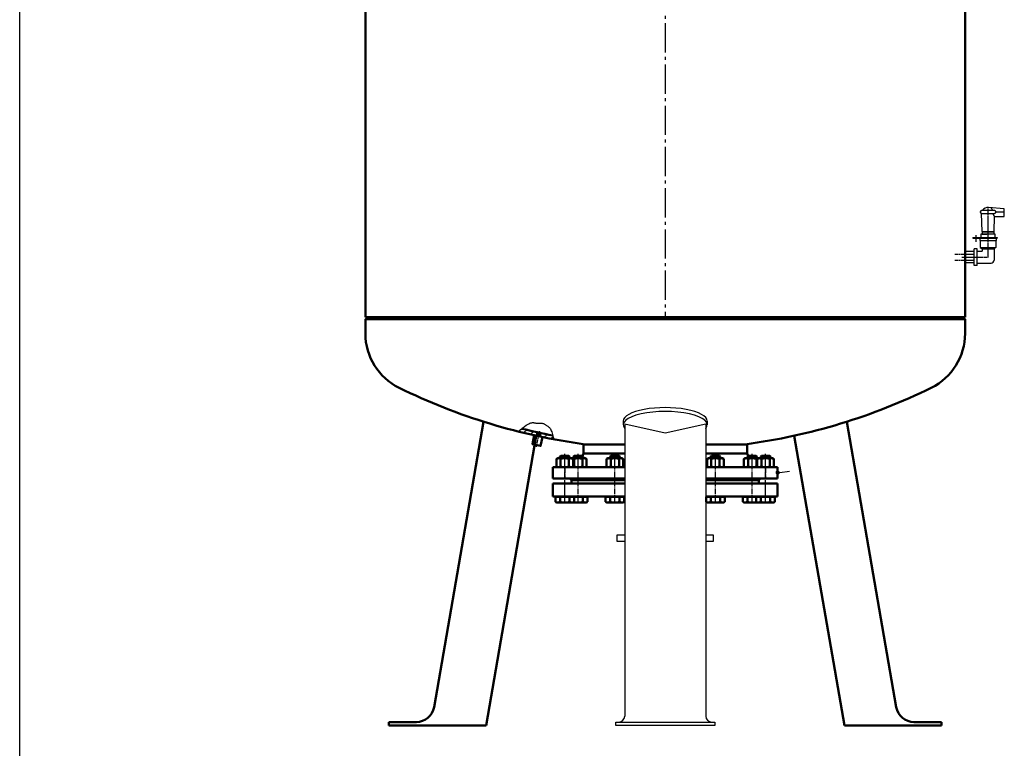
# Model space of a CAD drawing. Units: millimetres. Extents: x 2347 to 7693, y 47 to 3827.
# Drawn here: x 2347 to 3989, y 1397 to 2612 of the extents above; entities that cross this region are included whole.
import ezdxf

# ---------------------------------------------------------------- set-up
doc = ezdxf.new("R2010")
doc.units = ezdxf.units.MM
for name, pattern in [('AM_DIN_G_W050', [13.75, 9.75, -1.5, 1, -1.5]), ('AM_DIN_G_W050x2', [6.875, 4.75, -0.875, 0.375, -0.875]), ('AM_ISO08W050x2', [9, 6, -0.75, 1.5, -0.75])]:
    doc.linetypes.add(name, pattern=pattern)
for name, color, linetype, lineweight in [('AM_0', 7, 'Continuous', 50), ('AM_4', 3, 'Continuous', 25), ('AM_5', 3, 'Continuous', 25), ('AM_7', 4, 'AM_DIN_G_W050', 25), ('AM_8', 1, 'Continuous', 25), ('AM_INV', 253, 'Continuous', 0)]:
    doc.layers.add(name, color=color, linetype=linetype, lineweight=lineweight)

# ---------------------------------------------------------------- blocks, each defined once
blk = doc.blocks.new('MANTELVA')
for p, q in [((-500, -1043.5), (-500, -3.5)), ((-500, -3.5), (500, -3.5)), ((500, -3.5), (500, -1043.5)), ((-500, -1043.5), (500, -1043.5))]:
    blk.add_line(p, q)
at = {"layer": 'AM_7', "ltscale": 5}
blk.add_line((0, -3.5), (0, -1043.5), dxfattribs=at)
blk = doc.blocks.new('BD250PN6VAY3R18S1')
for p, q in [((-187.5, -101.9), (-67.5, -101.9)), ((-187.5, -101.9), (-187.5, -123.9)), ((67.5, -101.9), (187.5, -101.9)), ((187.5, -101.9), (187.5, -123.9)), ((-187.5, -123.9), (-67.5, -123.9)), ((67.5, -123.9), (187.5, -123.9))]:
    blk.add_line(p, q)
at = {"layer": 'AM_7'}
for p, q in [((-167.5, -101.9), (-167.5, -123.9)), ((167.5, -101.9), (167.5, -123.9))]:
    blk.add_line(p, q, dxfattribs=at)
at = {"layer": 'AM_INV', "ltscale": 10}
for p, q in [((-67.5, -101.9), (-67.4, -101.9)), ((67.5, -101.9), (67.5, -101.9)), ((-67.5, -123.9), (-67.4, -123.9)), ((67.5, -123.9), (67.5, -123.9))]:
    blk.add_line(p, q, dxfattribs=at)
blk = doc.blocks.new('VD250PN6VAY3R18S1')
for p, q in [((-136.5, -166.1), (-67.5, -166.1)), ((-136.5, -166.1), (-136.5, -181.1)), ((67.5, -166.1), (136.5, -166.1)), ((136.5, -166.1), (136.5, -181.1)), ((-136.5, -181.1), (-138.1, -185.4)), ((-136.5, -181.1), (-67.5, -181.1)), ((67.5, -181.1), (136.5, -181.1)), ((136.5, -181.1), (138.1, -185.4)), ((-187.5, -204.1), (-67.5, -204.1)), ((-187.5, -204.1), (-187.5, -223.1)), ((67.5, -204.1), (187.5, -204.1)), ((187.5, -204.1), (187.5, -223.1)), ((-187.5, -223.1), (-67.5, -223.1)), ((-156, -226.1), (-159, -223.1)), ((-156, -226.1), (-67.5, -226.1)), ((67.5, -223.1), (187.5, -223.1)), ((67.5, -226.1), (156, -226.1)), ((156, -226.1), (159, -223.1))]:
    blk.add_line(p, q)
at = {"layer": 'AM_7'}
for p, q in [((-167.5, -204.1), (-167.5, -223.1)), ((167.5, -204.1), (167.5, -223.1))]:
    blk.add_line(p, q, dxfattribs=at)
at = {"layer": 'AM_INV', "ltscale": 10}
for p, q in [((-67.5, -166.1), (-67.4, -166.1)), ((67.5, -166.1), (67.5, -166.1)), ((-67.5, -181.1), (-67.4, -181.1)), ((67.5, -181.1), (67.5, -181.1)), ((-67.5, -204.1), (-67.4, -204.1)), ((67.5, -204.1), (67.5, -204.1)), ((-67.5, -223.1), (-67.4, -223.1)), ((-67.5, -226.1), (-67.4, -226.1)), ((67.5, -223.1), (67.5, -223.1)), ((67.5, -226.1), (67.5, -226.1))]:
    blk.add_line(p, q, dxfattribs=at)
blk = doc.blocks.new('BODENVA01')
at = {"layer": 'AM_8'}
h = blk.add_hatch(dxfattribs=at)
h.set_pattern_fill('ANSI31', color=256, scale=3, angle=-1442.7, style=0)
h.set_pattern_definition([(317.7, (3505.093, -306.242), (-6.410444, -7.044986), [])])
edge = h.paths.add_edge_path()
edge.add_line((-239, 196), (-240.6, 197.5))
edge.add_line((-240.6, 197.5), (-244, 201))
edge.add_ellipse((0, -775), major_axis=(744.1, -677.1), ratio=1, start_angle=144.5825, end_angle=146.3362, ccw=False)
edge.add_line((-214, 208), (-212.7, 202.1))
edge.add_ellipse((0, -775), major_axis=(739.6, -673), ratio=1, start_angle=144.5833, end_angle=146.1254)
edge = h.paths.add_edge_path()
edge.add_line((-207.9, 203.2), (-209.1, 209))
edge.add_ellipse((0, -775), major_axis=(744.1, -677.1), ratio=1, start_angle=142.904, end_angle=144.2977, ccw=False)
edge.add_line((-185.1, 213.8), (-185.9, 212.1))
edge.add_line((-185.9, 212.1), (-186.6, 210.1))
edge.add_line((-186.6, 210.1), (-187.3, 208))
edge.add_line((-187.3, 208), (-187.5, 207.3))
edge.add_ellipse((0, -775), major_axis=(-673, -739.6), ratio=1, start_angle=233.1097, end_angle=234.2968)
for p, q in [((-67.8, 228.7), (-67.5, 228.7)), ((67.5, 228.7), (67.8, 228.7)), ((-212.7, 202.1), (-214, 208)), ((-207.9, 203.2), (-209.1, 209)), ((-500, 13.5), (-500, 37.5)), ((500, 37.5), (500, 13.5)), ((-500, 13.5), (-495, 10)), ((-500, 13.5), (500, 13.5)), ((500, 13.5), (495, 10))]:
    blk.add_line(p, q)
for centre, radius, start, end in [((0, -775), 1006, 97.6172, 116.1761), ((0, -775), 1006, 63.8239, 82.3828), ((0, -775), 1000, 100.8097, 103.8254), ((-399.4, 37.5), 100.6, 116.1761, 180), ((399.4, 37.5), 100.6, 0, 63.8239)]:
    blk.add_arc(centre, radius, start, end)
at = {"layer": 'AM_4'}
blk.add_lwpolyline([(-244, 201), (-240.6, 197.5), (-237.4, 194.6), (-234.6, 192.2), (-232, 190.3), (-229.6, 188.8), (-227.5, 187.7), (-225.6, 186.9), (-224, 186.4), (-222.5, 186), (-221.1, 185.9), (-219.9, 185.9), (-218.8, 186), (-217.8, 186.1), (-216.7, 186.3), (-215.7, 186.5), (-214.6, 186.7), (-213.4, 186.7), (-212.2, 186.8), (-211, 186.7), (-209.7, 186.7), (-208.5, 186.7), (-207.2, 186.7), (-206.1, 186.8), (-204.9, 187), (-203.9, 187.2), (-202.9, 187.6), (-202, 188), (-201.1, 188.5), (-200.3, 189.1), (-199.4, 189.6), (-198.6, 190.2), (-197.7, 190.8), (-196.8, 191.3), (-195.9, 191.9), (-195, 192.5), (-194.1, 193.3), (-193.2, 194.1), (-192.3, 195.1), (-191.5, 196.4), (-190.7, 197.8), (-190, 199.6), (-189.3, 201.5), (-188.6, 203.6), (-188, 205.8), (-187.3, 208), (-186.6, 210.1), (-185.9, 212.1), (-185.1, 213.8)], dxfattribs=at)
blk = doc.blocks.new('FUßLANGVS01-1lang')
for p, q in [((18, 427.7), (100.3, -48.1)), ((-69.9, 404.3), (13.7, -79)), ((13.7, -79), (175.6, -79)), ((175.6, -73), (129.8, -73)), ((175.6, -79), (175.6, -73))]:
    blk.add_line(p, q)
blk.add_arc((129.8, -43), 30, 189.8105, 270)

msp = doc.modelspace()

# ---------------------------------------------------------------- hatches: boundary and pattern name
at = {"layer": 'AM_5'}
h = msp.add_hatch(color=256, dxfattribs=at)
edge = h.paths.add_edge_path(flags=0)
edge.add_arc((3611.378, 1856.968), 3.571, 0, 360)

# ---------------------------------------------------------------- linework, layer by layer
for p, q in [((2347.415, 46.584), (2347.415, 3826.584)), ((3989.385, 2296.899), (3963.287, 2298.865)), ((3949.385, 2291.899), (3949.385, 2290.899)), ((3972.58, 2293.899), (3951.385, 2293.899)), ((3951.385, 2288.899), (3972.58, 2288.899)), ((3951.385, 2288.899), (3972.58, 2288.899)), ((3952.385, 2258.899), (3951.385, 2288.899)), ((3972.385, 2258.899), (3973.218, 2283.899)), ((3973.218, 2283.899), (3989.385, 2283.899)), ((3973.589, 2293.625), (3974.884, 2292.869)), ((3973.589, 2289.172), (3974.884, 2289.928)), ((3975.385, 2290.899), (3975.385, 2291.899)), ((3975.385, 2291.399), (3989.353, 2291.399)), ((3989.385, 2283.899), (3989.385, 2296.899)), ((3950.385, 2254.649), (3950.385, 2248.649)), ((3974.385, 2254.649), (3950.385, 2254.649)), ((3952.385, 2258.899), (3972.385, 2258.899)), ((3952.385, 2258.899), (3952.385, 2257.649)), ((3972.385, 2257.649), (3952.385, 2257.649)), ((3952.385, 2257.649), (3952.385, 2254.649)), ((3952.385, 2254.649), (3960.385, 2254.649)), ((3972.385, 2257.649), (3972.385, 2258.899)), ((3972.385, 2254.649), (3972.385, 2257.649)), ((3974.385, 2248.649), (3974.385, 2254.649)), ((3937.078, 2248.621), (3937.078, 2247.621)), ((3937.078, 2248.621), (3977.427, 2248.621)), ((3937.078, 2247.621), (3977.427, 2247.621)), ((3948.343, 2247.621), (3948.343, 2243.621)), ((3948.343, 2243.621), (3976.343, 2243.621)), ((3949.343, 2243.621), (3949.343, 2232.121)), ((3975.343, 2243.621), (3975.343, 2232.121)), ((3976.343, 2243.621), (3976.343, 2247.621)), ((3977.427, 2248.621), (3977.427, 2247.621)), ((3923.878, 2206.76), (3923.878, 2225.26)), ((3939.343, 2225.26), (3923.878, 2225.26)), ((3939.343, 2202.121), (3939.343, 2230.121)), ((3944.343, 2230.121), (3939.343, 2230.121)), ((3944.343, 2202.121), (3944.343, 2230.121)), ((3944.343, 2226.121), (3952.343, 2226.121)), ((3949.343, 2232.121), (3952.343, 2230.222)), ((3949.343, 2232.121), (3975.343, 2232.121)), ((3952.343, 2230.222), (3952.343, 2226.121)), ((3952.343, 2230.222), (3972.343, 2230.222)), ((3975.343, 2232.121), (3972.343, 2230.222)), ((3972.343, 2230.222), (3972.343, 2211.121)), ((3939.343, 2206.76), (3923.878, 2206.76)), ((3944.343, 2202.121), (3939.343, 2202.121)), ((3944.343, 2206.121), (3967.343, 2206.121)), ((3353.878, 1942.894), (3353.878, 1936.582)), ((3356.378, 1937.963), (3356.378, 1451.121)), ((3356.378, 1937.963), (3423.878, 1923.124)), ((3423.878, 1923.124), (3491.378, 1937.963)), ((3491.378, 1937.963), (3491.378, 1451.121)), ((3493.878, 1942.894), (3493.878, 1936.582)), ((3341.378, 1441.121), (3506.378, 1441.121)), ((3341.378, 1435.121), (3341.378, 1441.121)), ((3341.378, 1441.121), (3341.378, 1441.121)), ((3506.378, 1435.121), (3341.378, 1435.121)), ((3506.378, 1441.121), (3506.378, 1435.121))]:
    msp.add_line(p, q)
for points in [[(3356.378, 1741.998), (3343.878, 1741.998), (3343.878, 1752.998), (3356.378, 1752.998)], [(3491.378, 1752.998), (3503.878, 1752.998), (3503.878, 1741.998), (3491.378, 1741.998)]]:
    msp.add_lwpolyline(points)
for centre, radius, start, end in [((3962.385, 2286.887), 12.012, 85.691776, 144.285557), ((3951.385, 2291.899), 2, 90, 180), ((3951.385, 2290.899), 2, 180, 270), ((3950.535, 2282.218), 23.077, 30.409544, 45.231067), ((3984.046, 2295.192), 15.53, 203.905772, 226.652065), ((3972.58, 2291.899), 2, 59.701818, 90), ((3972.58, 2290.899), 2, 270, 300.298182), ((3974.379, 2292.006), 1, 6.154666, 59.701818), ((3974.379, 2290.791), 1, 300.298182, 353.845334), ((3973.385, 2291.899), 2, 0, 6.154666), ((3973.385, 2290.899), 2, 353.845334, 0), ((3967.343, 2211.121), 5, 270, 0), ((3346.378, 1451.121), 10, 270, 0), ((3501.378, 1451.121), 10, 180, 270)]:
    msp.add_arc(centre, radius, start, end)
for centre, start_param, end_param in [((3423.878, 1936.582), 2.87352953, 6.55124843), ((3423.878, 1942.894), 3.14159265, 6.28318531)]:
    msp.add_ellipse(centre, major_axis=(-70, 0), ratio=0.31889771, start_param=start_param, end_param=end_param)
at = {"layer": 'AM_0'}
for p, q in [((3242.518, 1879.724), (3244.378, 1880.798)), ((3242.518, 1867.072), (3242.518, 1879.724)), ((3268.378, 1880.798), (3244.378, 1880.798)), ((3249.605, 1884.998), (3248.378, 1883.771)), ((3248.378, 1883.771), (3264.378, 1883.771)), ((3248.378, 1880.798), (3248.378, 1883.771)), ((3249.448, 1867.072), (3249.448, 1879.724)), ((3249.605, 1884.998), (3263.151, 1884.998)), ((3264.378, 1883.771), (3263.151, 1884.998)), ((3263.308, 1867.072), (3263.308, 1879.724)), ((3264.378, 1880.798), (3264.378, 1883.771)), ((3290.818, 1880.798), (3266.818, 1880.798)), ((3270.238, 1879.724), (3268.378, 1880.798)), ((3270.238, 1867.072), (3270.238, 1879.724)), ((3272.045, 1884.998), (3270.818, 1883.771)), ((3270.818, 1883.771), (3286.818, 1883.771)), ((3270.818, 1880.798), (3270.818, 1883.771)), ((3271.888, 1867.072), (3271.888, 1879.724)), ((3272.045, 1884.998), (3285.592, 1884.998)), ((3286.818, 1883.771), (3285.592, 1884.998)), ((3285.748, 1867.072), (3285.748, 1879.724)), ((3286.818, 1880.798), (3286.818, 1883.771)), ((3292.678, 1879.724), (3290.818, 1880.798)), ((3292.678, 1867.072), (3292.678, 1879.724)), ((3326.268, 1879.724), (3328.128, 1880.798)), ((3326.268, 1867.072), (3326.268, 1879.724)), ((3352.128, 1880.798), (3328.128, 1880.798)), ((3333.355, 1884.998), (3332.128, 1883.771)), ((3332.128, 1883.771), (3348.128, 1883.771)), ((3332.128, 1880.798), (3332.128, 1883.771)), ((3333.198, 1867.072), (3333.198, 1879.724)), ((3333.355, 1884.998), (3346.901, 1884.998)), ((3348.128, 1883.771), (3346.901, 1884.998)), ((3347.058, 1867.072), (3347.058, 1879.724)), ((3348.128, 1880.798), (3348.128, 1883.771)), ((3353.988, 1879.724), (3352.128, 1880.798)), ((3353.988, 1867.072), (3353.988, 1879.724)), ((3493.768, 1879.724), (3495.628, 1880.798)), ((3493.768, 1867.072), (3493.768, 1879.724)), ((3495.628, 1880.798), (3519.628, 1880.798)), ((3499.628, 1883.771), (3500.855, 1884.998)), ((3515.628, 1883.771), (3499.628, 1883.771)), ((3499.628, 1880.798), (3499.628, 1883.771)), ((3500.698, 1867.072), (3500.698, 1879.724)), ((3514.401, 1884.998), (3500.855, 1884.998)), ((3514.401, 1884.998), (3515.628, 1883.771)), ((3514.558, 1867.072), (3514.558, 1879.724)), ((3515.628, 1880.798), (3515.628, 1883.771)), ((3521.488, 1879.724), (3519.628, 1880.798)), ((3521.488, 1867.072), (3521.488, 1879.724)), ((3555.077, 1879.724), (3556.937, 1880.798)), ((3555.077, 1867.072), (3555.077, 1879.724)), ((3556.937, 1880.798), (3580.937, 1880.798)), ((3560.937, 1883.771), (3562.164, 1884.998)), ((3576.937, 1883.771), (3560.937, 1883.771)), ((3560.937, 1880.798), (3560.937, 1883.771)), ((3562.007, 1867.072), (3562.007, 1879.724)), ((3575.71, 1884.998), (3562.164, 1884.998)), ((3575.71, 1884.998), (3576.937, 1883.771)), ((3575.867, 1867.072), (3575.867, 1879.724)), ((3576.937, 1880.798), (3576.937, 1883.771)), ((3577.518, 1879.724), (3579.378, 1880.798)), ((3577.518, 1867.072), (3577.518, 1879.724)), ((3579.378, 1880.798), (3603.378, 1880.798)), ((3583.378, 1883.771), (3584.605, 1884.998)), ((3599.378, 1883.771), (3583.378, 1883.771)), ((3583.378, 1880.798), (3583.378, 1883.771)), ((3584.448, 1867.072), (3584.448, 1879.724)), ((3598.151, 1884.998), (3584.605, 1884.998)), ((3598.151, 1884.998), (3599.378, 1883.771)), ((3598.308, 1867.072), (3598.308, 1879.724)), ((3599.378, 1880.798), (3599.378, 1883.771)), ((3605.238, 1879.724), (3603.378, 1880.798)), ((3605.238, 1867.072), (3605.238, 1879.724)), ((3242.518, 1867.072), (3244.378, 1865.998)), ((3268.378, 1865.998), (3244.378, 1865.998)), ((3290.818, 1865.998), (3266.818, 1865.998)), ((3270.238, 1867.072), (3268.378, 1865.998)), ((3292.678, 1867.072), (3290.818, 1865.998)), ((3326.268, 1867.072), (3328.128, 1865.998)), ((3352.128, 1865.998), (3328.128, 1865.998)), ((3353.988, 1867.072), (3352.128, 1865.998)), ((3493.768, 1867.072), (3495.628, 1865.998)), ((3495.628, 1865.998), (3519.628, 1865.998)), ((3521.488, 1867.072), (3519.628, 1865.998)), ((3555.077, 1867.072), (3556.937, 1865.998)), ((3556.937, 1865.998), (3580.937, 1865.998)), ((3577.518, 1867.072), (3579.378, 1865.998)), ((3579.378, 1865.998), (3603.378, 1865.998)), ((3605.238, 1867.072), (3603.378, 1865.998)), ((3240.785, 1808.206), (3240.785, 1816.598)), ((3240.785, 1816.598), (3243.878, 1816.598)), ((3240.785, 1808.206), (3242.878, 1806.998)), ((3269.878, 1806.998), (3242.878, 1806.998)), ((3248.378, 1816.998), (3243.878, 1816.998)), ((3243.878, 1816.598), (3243.878, 1816.998)), ((3243.878, 1816.598), (3268.878, 1816.598)), ((3264.378, 1816.998), (3248.378, 1816.998)), ((3248.579, 1808.206), (3248.579, 1816.598)), ((3264.176, 1808.206), (3264.176, 1816.598)), ((3268.878, 1816.998), (3264.378, 1816.998)), ((3266.318, 1816.598), (3291.318, 1816.598)), ((3268.878, 1816.598), (3268.878, 1816.998)), ((3268.878, 1816.598), (3271.97, 1816.598)), ((3271.97, 1808.206), (3269.878, 1806.998)), ((3292.318, 1806.998), (3269.878, 1806.998)), ((3286.818, 1816.998), (3270.818, 1816.998)), ((3271.97, 1808.206), (3271.97, 1816.598)), ((3286.617, 1808.206), (3286.617, 1816.598)), ((3291.318, 1816.998), (3286.818, 1816.998)), ((3291.318, 1816.598), (3291.318, 1816.998)), ((3291.318, 1816.598), (3294.411, 1816.598)), ((3294.411, 1808.206), (3292.318, 1806.998)), ((3294.411, 1808.206), (3294.411, 1816.598)), ((3324.535, 1808.206), (3324.535, 1816.598)), ((3324.535, 1816.598), (3327.628, 1816.598)), ((3324.535, 1808.206), (3326.628, 1806.998)), ((3353.628, 1806.998), (3326.628, 1806.998)), ((3332.128, 1816.998), (3327.628, 1816.998)), ((3327.628, 1816.598), (3327.628, 1816.998)), ((3327.628, 1816.598), (3352.628, 1816.598)), ((3348.128, 1816.998), (3332.128, 1816.998)), ((3332.329, 1808.206), (3332.329, 1816.598)), ((3347.926, 1808.206), (3347.926, 1816.598)), ((3352.628, 1816.998), (3348.128, 1816.998)), ((3352.628, 1816.598), (3352.628, 1816.998)), ((3352.628, 1816.598), (3355.72, 1816.598)), ((3355.72, 1808.206), (3353.628, 1806.998)), ((3355.72, 1808.206), (3355.72, 1816.598)), ((3492.035, 1808.206), (3492.035, 1816.598)), ((3495.128, 1816.598), (3492.035, 1816.598)), ((3492.035, 1808.206), (3494.128, 1806.998)), ((3494.128, 1806.998), (3521.128, 1806.998)), ((3495.128, 1816.998), (3499.628, 1816.998)), ((3495.128, 1816.598), (3495.128, 1816.998)), ((3520.128, 1816.598), (3495.128, 1816.598)), ((3499.628, 1816.998), (3515.628, 1816.998)), ((3499.829, 1808.206), (3499.829, 1816.598)), ((3515.426, 1808.206), (3515.426, 1816.598)), ((3515.628, 1816.998), (3520.128, 1816.998)), ((3520.128, 1816.598), (3520.128, 1816.998)), ((3523.22, 1816.598), (3520.128, 1816.598)), ((3523.22, 1808.206), (3521.128, 1806.998)), ((3523.22, 1808.206), (3523.22, 1816.598)), ((3553.344, 1808.206), (3553.344, 1816.598)), ((3556.437, 1816.598), (3553.344, 1816.598)), ((3553.344, 1808.206), (3555.437, 1806.998)), ((3555.437, 1806.998), (3577.878, 1806.998)), ((3556.437, 1816.998), (3560.937, 1816.998)), ((3556.437, 1816.598), (3556.437, 1816.998)), ((3581.437, 1816.598), (3556.437, 1816.598)), ((3560.937, 1816.998), (3576.937, 1816.998)), ((3561.139, 1808.206), (3561.139, 1816.598)), ((3575.785, 1808.206), (3575.785, 1816.598)), ((3578.878, 1816.598), (3575.785, 1816.598)), ((3575.785, 1808.206), (3577.878, 1806.998)), ((3577.878, 1806.998), (3604.878, 1806.998)), ((3578.878, 1816.998), (3583.378, 1816.998)), ((3578.878, 1816.598), (3578.878, 1816.998)), ((3603.878, 1816.598), (3578.878, 1816.598)), ((3583.378, 1816.998), (3599.378, 1816.998)), ((3583.579, 1808.206), (3583.579, 1816.598)), ((3599.176, 1808.206), (3599.176, 1816.598)), ((3599.378, 1816.998), (3603.878, 1816.998)), ((3603.878, 1816.598), (3603.878, 1816.998)), ((3606.97, 1816.598), (3603.878, 1816.598)), ((3606.97, 1808.206), (3604.878, 1806.998)), ((3606.97, 1808.206), (3606.97, 1816.598))]:
    msp.add_line(p, q, dxfattribs=at)
at = {"layer": 'AM_0', "ltscale": 10}
for p, q in [((3267.878, 1843.998), (3267.878, 1838.998)), ((3579.878, 1843.998), (3579.878, 1838.998))]:
    msp.add_line(p, q, dxfattribs=at)
at = {"layer": 'AM_0'}
msp.add_lwpolyline([(3205.471, 1919.094), (3202.316, 1904.429), (3216.003, 1901.485), (3219.158, 1916.15)], dxfattribs=at)
for centre, radius, start, end in [((3245.983, 1874.671), 6.127, 55.561531, 115.561531), ((3256.378, 1857.901), 22.898, 72.383031, 107.616969), ((3266.773, 1874.671), 6.127, 64.438469, 124.438469), ((3268.423, 1874.671), 6.127, 55.561531, 90.427762), ((3278.818, 1857.901), 22.898, 72.383031, 107.616969), ((3289.213, 1874.671), 6.127, 64.438469, 124.438469), ((3329.733, 1874.671), 6.127, 55.561531, 115.561531), ((3340.128, 1857.901), 22.898, 72.383031, 107.616969), ((3350.523, 1874.671), 6.127, 64.438469, 124.438469), ((3497.233, 1874.671), 6.127, 55.561531, 115.561531), ((3507.628, 1857.901), 22.898, 72.383031, 107.616969), ((3518.023, 1874.671), 6.127, 64.438469, 124.438469), ((3558.542, 1874.671), 6.127, 55.561531, 115.561531), ((3568.937, 1857.901), 22.898, 72.383031, 107.616969), ((3579.332, 1874.671), 6.127, 89.572238, 124.438469), ((3580.983, 1874.671), 6.127, 55.561531, 115.561531), ((3591.378, 1857.901), 22.898, 72.383031, 107.616969), ((3601.773, 1874.671), 6.127, 64.438469, 124.438469), ((3245.983, 1872.125), 6.127, 244.438469, 304.438469), ((3256.378, 1888.896), 22.898, 252.383031, 287.616969), ((3266.773, 1872.125), 6.127, 235.561531, 295.561531), ((3268.423, 1872.125), 6.127, 269.572238, 304.438469), ((3278.818, 1888.896), 22.898, 252.383031, 287.616969), ((3289.213, 1872.125), 6.127, 235.561531, 295.561531), ((3329.733, 1872.125), 6.127, 244.438469, 304.438469), ((3340.128, 1888.896), 22.898, 252.383031, 287.616969), ((3350.523, 1872.125), 6.127, 235.561531, 295.561531), ((3497.233, 1872.125), 6.127, 244.438469, 304.438469), ((3507.628, 1888.896), 22.898, 252.383031, 287.616969), ((3518.023, 1872.125), 6.127, 235.561531, 295.561531), ((3558.542, 1872.125), 6.127, 244.438469, 304.438469), ((3568.937, 1888.896), 22.898, 252.383031, 287.616969), ((3579.332, 1872.125), 6.127, 235.561531, 270.427762), ((3580.983, 1872.125), 6.127, 244.438469, 304.438469), ((3591.378, 1888.896), 22.898, 252.383031, 287.616969), ((3601.773, 1872.125), 6.127, 235.561531, 295.561531), ((3244.682, 1813.888), 6.89, 244.446872, 304.446872), ((3256.378, 1832.771), 25.773, 252.387526, 287.612474), ((3268.073, 1813.888), 6.89, 235.553128, 295.553128), ((3278.818, 1832.771), 25.773, 253.834082, 287.612474), ((3290.514, 1813.888), 6.89, 235.553128, 295.553128), ((3328.432, 1813.888), 6.89, 244.446872, 304.446872), ((3340.128, 1832.771), 25.773, 252.387526, 287.612474), ((3351.823, 1813.888), 6.89, 235.553128, 295.553128), ((3495.932, 1813.888), 6.89, 244.446872, 304.446872), ((3507.628, 1832.771), 25.773, 252.387526, 287.612474), ((3519.323, 1813.888), 6.89, 235.553128, 295.553128), ((3557.242, 1813.888), 6.89, 244.446872, 304.446872), ((3568.937, 1832.771), 25.773, 252.387526, 286.165918), ((3579.682, 1813.888), 6.89, 244.446872, 304.446872), ((3591.378, 1832.771), 25.773, 252.387526, 287.612474), ((3603.073, 1813.888), 6.89, 235.553128, 295.553128)]:
    msp.add_arc(centre, radius, start, end, dxfattribs=at)
at = {"layer": 'AM_4'}
for p, q in [((3249.605, 1880.798), (3249.605, 1884.998)), ((3263.151, 1880.798), (3263.151, 1884.998)), ((3272.045, 1880.798), (3272.045, 1884.998)), ((3285.592, 1880.798), (3285.592, 1884.998)), ((3333.355, 1880.798), (3333.355, 1884.998)), ((3346.901, 1880.798), (3346.901, 1884.998)), ((3500.855, 1880.798), (3500.855, 1884.998)), ((3514.401, 1880.798), (3514.401, 1884.998)), ((3562.164, 1880.798), (3562.164, 1884.998)), ((3575.71, 1880.798), (3575.71, 1884.998)), ((3584.605, 1880.798), (3584.605, 1884.998)), ((3598.151, 1880.798), (3598.151, 1884.998))]:
    msp.add_line(p, q, dxfattribs=at)
at = {"layer": 'AM_5', "linetype": 'Continuous'}
msp.add_line((3614.928, 1857.354), (3631.26, 1859.13), dxfattribs=at)
at = {"layer": 'AM_5'}
msp.add_line((3611.378, 1816.998), (3611.378, 1823.924), dxfattribs=at)
at = {"layer": 'AM_7', "linetype": 'AM_ISO08W050x2'}
for p, q in [((3962.385, 2216.121), (3962.385, 2298.899)), ((3942.168, 2252.789), (3942.168, 2241.574)), ((3907.128, 2221.121), (3938.878, 2221.121)), ((3907.128, 2211.121), (3938.878, 2211.121)), ((3918.425, 2216.121), (3962.385, 2216.121))]:
    msp.add_line(p, q, dxfattribs=at)
at = {"layer": 'AM_7', "linetype": 'AM_DIN_G_W050x2'}
msp.add_line((3214.08, 1925.832), (3208.529, 1900.024), dxfattribs=at)
at = {"layer": 'AM_7'}
for p, q in [((3256.378, 1806.998), (3256.378, 1887.998)), ((3256.378, 1862.998), (3256.378, 1883.798)), ((3278.818, 1806.998), (3278.818, 1887.998)), ((3278.818, 1862.998), (3278.818, 1883.798)), ((3340.128, 1806.998), (3340.128, 1887.998)), ((3340.128, 1862.998), (3340.128, 1883.798)), ((3507.628, 1806.998), (3507.628, 1887.998)), ((3507.628, 1862.998), (3507.628, 1883.798)), ((3568.937, 1806.998), (3568.937, 1887.998)), ((3568.937, 1862.998), (3568.937, 1883.798)), ((3591.378, 1806.998), (3591.378, 1887.998)), ((3591.378, 1862.998), (3591.378, 1883.798))]:
    msp.add_line(p, q, dxfattribs=at)

# ---------------------------------------------------------------- block references
at = {"layer": 'AM_0'}
for name, p in [('MANTELVA', (3423.878, 3159.622)), ('FUßLANGVS01-1lang', (3708.975, 1514.121)), ('VD250PN6VAY3R18S1', (3423.878, 2070.148))]:
    msp.add_blockref(name, p, dxfattribs=at)
at = {"layer": 'AM_0', "xscale": -1, "rotation": 180}
for name, p in [('BODENVA01', (3423.878, 2126.121)), ('BD250PN6VAY3R18S1', (3423.878, 1715.11))]:
    msp.add_blockref(name, p, dxfattribs=at)
at = {"layer": 'AM_0', "xscale": -1}
msp.add_blockref('FUßLANGVS01-1lang', (3138.781, 1514.121), dxfattribs=at)

doc.saveas('drawing.dxf')
